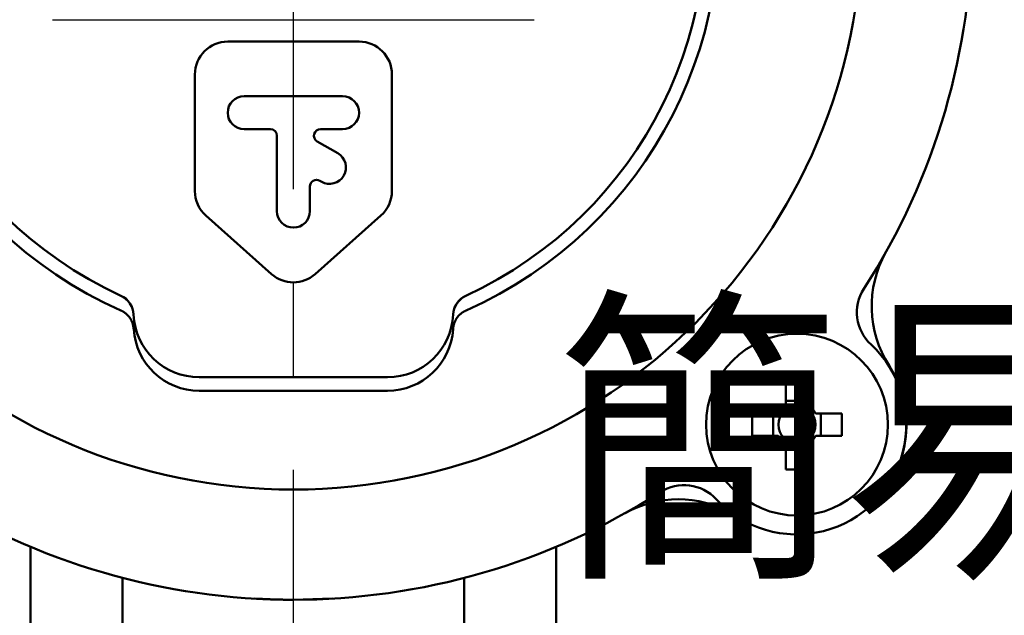
# Model space of a CAD drawing. Units: millimetres. Extents: x 0 to 1554, y -2 to 1099.
# Drawn here: x 443 to 488, y 897 to 924 of the extents above; entities that cross this region are included whole.
import ezdxf

# ---------------------------------------------------------------- set-up
doc = ezdxf.new("R2010")
doc.units = ezdxf.units.MM
doc.header["$LTSCALE"] = 0.672992
doc.linetypes.add('CENTER', pattern=[50.8, 31.75, -6.35, 6.35, -6.35])
doc.layers.add('NoLayerName_001', color=7, linetype='Continuous')
doc.styles.get("Standard").update_dxf_attribs({"font": 'txt', "bigfont": 'extfont2'})
doc.dimstyles.get("Standard").update_dxf_attribs({"dimtxt": 2.5, "dimasz": 2.5, "dimexe": 1.25, "dimexo": 0.625, "dimtad": 1, "dimzin": 0, "dimdsep": 46, "dimtxsty": 'Standard', "dimcen": 2.5, "dimadec": 0, "dimazin": 0, "dimtfac": 0.75, "dimtmove": 0, "dimatfit": 3, "dimfxl": 1, "dimarcsym": 0})

# ---------------------------------------------------------------- blocks, each defined once
blk = doc.blocks.new('_OPEN30')
at = {"color": 0, "linetype": 'ByBlock', "lineweight": -2}
for p, q in [((-1, 0.267949), (0, 0)), ((0, 0), (-1, -0.267949)), ((0, 0), (-1, 0))]:
    blk.add_line(p, q, dxfattribs=at)
blk = doc.blocks.new('*D28')
at = {"layer": 'Defpoints', "color": 0}
for p in [(440.671, 983.54), (434.671, 483.54), (769.803, 483.54)]:
    blk.add_point(p, dxfattribs=at)
at = {"layer": 'NoLayerName_001', "color": 0, "linetype": 'Continuous', "lineweight": 25}
for p, q in [((440.671, 983.54), (779.978, 983.54)), ((769.803, 977.99), (769.803, 489.09)), ((434.671, 483.54), (779.978, 483.54))]:
    blk.add_line(p, q, dxfattribs=at)
at = {"layer": 'NoLayerName_001', "color": 0, "lineweight": 25, "xscale": 5.550000000000001, "yscale": 5.550000000000001, "zscale": 5.550000000000001}
for p, rotation in [((769.803, 983.54), 90), ((769.803, 483.54), 270)]:
    blk.add_blockref('_OPEN30', p, dxfattribs=dict(at, rotation=rotation))
at = {"layer": 'NoLayerName_001', "color": 0, "lineweight": 25, "insert": (760.437, 733.892), "char_height": 11.1, "attachment_point": 5, "rotation": 90}
blk.add_mtext('(500)', dxfattribs=at)
blk = doc.blocks.new('*D30')
at = {"layer": 'Defpoints', "color": 0}
for p in [(469.671, 983.54), (678.541, 834.54), (696.951, 834.54)]:
    blk.add_point(p, dxfattribs=at)
at = {"layer": 'NoLayerName_001', "color": 0, "linetype": 'Continuous', "lineweight": 25}
for p, q in [((469.671, 983.54), (707.126, 983.54)), ((696.951, 977.99), (696.951, 840.09)), ((678.541, 834.54), (707.126, 834.54))]:
    blk.add_line(p, q, dxfattribs=at)
at = {"layer": 'NoLayerName_001', "color": 0, "lineweight": 25, "xscale": 5.550000000000001, "yscale": 5.550000000000001, "zscale": 5.550000000000001}
for p, rotation in [((696.951, 983.54), 90), ((696.951, 834.54), 270)]:
    blk.add_blockref('_OPEN30', p, dxfattribs=dict(at, rotation=rotation))
at = {"layer": 'NoLayerName_001', "color": 0, "lineweight": 25, "insert": (687.462, 909.04), "char_height": 11.1, "attachment_point": 5, "rotation": 90}
blk.add_mtext('\\A1;149{\\H8.880000;%%p1}', dxfattribs=at)
blk = doc.blocks.new('*D32')
at = {"layer": 'Defpoints', "color": 0}
for p in [(455.171, 988.439), (455.171, 889.984), (336.331, 848.663)]:
    blk.add_point(p, dxfattribs=at)
at = {"layer": 'NoLayerName_001', "color": 0, "linetype": 'Continuous', "lineweight": 25}
for p, q in [((336.331, 848.663), (336.331, 900.159)), ((341.881, 889.984), (449.621, 889.984))]:
    blk.add_line(p, q, dxfattribs=at)
at = {"layer": 'NoLayerName_001', "color": 0, "lineweight": 25, "xscale": 5.550000000000001, "yscale": 5.550000000000001, "zscale": 5.550000000000001, "rotation": 180}
blk.add_blockref('_OPEN30', (336.331, 889.984), dxfattribs=at)
at = {"layer": 'NoLayerName_001', "color": 0, "lineweight": 25, "xscale": 5.550000000000001, "yscale": 5.550000000000001, "zscale": 5.550000000000001}
blk.add_blockref('_OPEN30', (455.171, 889.984), dxfattribs=at)
at = {"layer": 'NoLayerName_001', "color": 0, "lineweight": 25, "insert": (395.751, 899.35), "char_height": 11.1, "attachment_point": 5}
blk.add_mtext('(119)', dxfattribs=at)
blk = doc.blocks.new('*D39')
at = {"layer": 'Defpoints', "color": 0}
for p in [(232.171, 997.435), (232.171, 841.14), (678.171, 841.14)]:
    blk.add_point(p, dxfattribs=at)
at = {"layer": 'NoLayerName_001', "color": 0, "linetype": 'Continuous', "lineweight": 25}
for p, q in [((232.171, 841.14), (232.171, 1007.61)), ((678.171, 841.14), (678.171, 1007.61)), ((672.621, 997.435), (237.721, 997.435))]:
    blk.add_line(p, q, dxfattribs=at)
at = {"layer": 'NoLayerName_001', "color": 0, "lineweight": 25, "xscale": 5.550000000000001, "yscale": 5.550000000000001, "zscale": 5.550000000000001, "rotation": 180}
blk.add_blockref('_OPEN30', (232.171, 997.435), dxfattribs=at)
at = {"layer": 'NoLayerName_001', "color": 0, "lineweight": 25, "xscale": 5.550000000000001, "yscale": 5.550000000000001, "zscale": 5.550000000000001}
blk.add_blockref('_OPEN30', (678.171, 997.435), dxfattribs=at)
at = {"layer": 'NoLayerName_001', "color": 0, "lineweight": 25, "insert": (455.171, 1006.924), "char_height": 11.1, "attachment_point": 5}
blk.add_mtext('(446)', dxfattribs=at)

msp = doc.modelspace()

# ---------------------------------------------------------------- linework, layer by layer
at = {"layer": 'NoLayerName_001', "color": 7, "linetype": 'CENTER', "lineweight": 25}
msp.add_line((455.171, 471.856), (455.171, 988.439), dxfattribs=at)
at = {"layer": 'NoLayerName_001', "color": 7, "linetype": 'Continuous', "lineweight": 25}
msp.add_line((444.171, 924.04), (466.171, 924.04), dxfattribs=at)
at = {"layer": 'NoLayerName_001', "color": 7, "linetype": 'Continuous', "lineweight": 50}
for p, q in [((458.171, 923.04), (452.171, 923.04)), ((450.671, 921.54), (450.671, 916.212)), ((459.671, 916.212), (459.671, 921.54)), ((457.421, 920.54), (452.921, 920.54)), ((452.921, 919.04), (454.121, 919.04)), ((454.421, 918.74), (454.421, 915.29)), ((456.409, 919.04), (457.421, 919.04)), ((457.196, 917.939), (456.259, 918.48)), ((456.371, 916.684), (456.446, 916.64)), ((455.921, 915.29), (455.921, 916.424)), ((451.173, 915.092), (454.173, 912.42)), ((456.169, 912.42), (459.169, 915.092)), ((477.656, 907.582), (477.656, 906.393)), ((478.686, 906.393), (478.686, 907.582)), ((459.471, 907.088), (450.871, 907.088)), ((478.686, 906.628), (477.656, 906.628)), ((477.318, 906.055), (476.128, 906.055)), ((477.083, 906.055), (477.083, 905.025)), ((480.213, 906.055), (479.024, 906.055)), ((479.259, 905.025), (479.259, 906.055)), ((476.128, 905.025), (477.318, 905.025)), ((479.024, 905.025), (480.213, 905.025)), ((477.656, 904.687), (477.656, 903.497)), ((477.656, 904.452), (478.686, 904.452)), ((478.686, 903.497), (478.686, 904.687)), ((443.171, 885.136), (443.171, 899.957)), ((467.171, 899.957), (467.171, 885.136)), ((455.171, 897.54), (456.948, 897.591))]:
    msp.add_line(p, q, dxfattribs=at)
at = {"layer": 'NoLayerName_001', "color": 8, "linetype": 'Continuous', "lineweight": 50}
for p, q in [((459.471, 907.705), (450.871, 907.705)), ((447.371, 898.537), (447.371, 887.04)), ((462.971, 887.04), (462.971, 898.537))]:
    msp.add_line(p, q, dxfattribs=at)
msp.add_lwpolyline([(482.358, 908.234), (482.363, 908.237), (482.373, 908.243), (482.376, 908.245)], dxfattribs=at)
msp.add_circle((455.171, 928.54), 25.965, dxfattribs=at)
at = {"layer": 'NoLayerName_001', "color": 7, "linetype": 'Continuous', "lineweight": 50}
for radius in [4.15, 0.851]:
    msp.add_circle((478.171, 905.54), radius, dxfattribs=at)
for centre, radius, start, end in [((455.171, 928.54), 19.451, 293.9216, 246.0784), ((455.171, 928.54), 31, 327.1992, 32.7253), ((452.171, 921.54), 1.5, 90, 180), ((458.171, 921.54), 1.5, 0, 90), ((452.921, 919.79), 0.75, 90, 270), ((457.421, 919.79), 0.75, 270, 90), ((454.121, 918.74), 0.3, 0, 90), ((456.409, 918.74), 0.3, 90, 240), ((456.821, 917.29), 0.75, 240, 60), ((456.221, 916.424), 0.3, 60, 180), ((452.171, 916.212), 1.5, 180, 228.3032), ((458.171, 916.212), 1.5, 311.6968, 0), ((455.171, 915.29), 0.75, 180, 0), ((486.581, 910.95), 5, 150.7509, 212.7527), ((455.171, 913.54), 1.5, 228.3032, 311.6968), ((482.909, 910.663), 2, 147.1992, 227.2276), ((478.156, 905.525), 5, 222.6969, 47.2276), ((478.171, 905.54), 5, 314.8583, 32.7527), ((478.171, 885.07), 22.518, 88.6895, 91.3105), ((478.171, 905.54), 0.997, 121.1149, 148.8851), ((478.171, 905.54), 0.997, 31.1149, 58.8851), ((498.633, 905.54), 22.511, 178.6891, 181.3109), ((457.708, 905.54), 22.511, 358.6891, 1.3109), ((478.171, 905.54), 0.997, 211.1149, 238.8851), ((478.171, 905.54), 0.997, 301.1149, 328.8851), ((478.171, 926.009), 22.518, 268.6895, 271.3105), ((473.011, 900.778), 2, 42.6969, 122.7253), ((455.171, 928.54), 31, 237.1992, 302.7253), ((472.761, 897.13), 5, 60.9828, 119.2491)]:
    msp.add_arc(centre, radius, start, end, dxfattribs=at)
at = {"layer": 'NoLayerName_001', "color": 8, "linetype": 'Continuous', "lineweight": 50}
for centre, radius, start, end in [((455.171, 928.54), 18.835, 294.7155, 245.2845), ((446.876, 910.517), 0.999, 2.6673, 65.3366), ((446.876, 910.521), 1.001, 2.6374, 65.2303), ((463.465, 910.521), 1.001, 114.7696, 177.3626), ((463.466, 910.517), 0.999, 114.6634, 177.3327), ((450.87, 910.704), 2.999, 182.6757, 270.0196), ((459.472, 910.704), 2.999, 269.9804, 357.3243)]:
    msp.add_arc(centre, radius, start, end, dxfattribs=at)
at = {"layer": 'NoLayerName_001', "color": 7, "linetype": 'Continuous', "lineweight": 50}
for centre, major_axis, start_param, end_param in [((450.871, 910.091), (0, -3.002), 4.773977, 6.283185), ((459.471, 910.091), (0, 3.002), 3.141593, 4.650801)]:
    msp.add_ellipse(centre, major_axis=major_axis, ratio=0.99927, start_param=start_param, end_param=end_param, dxfattribs=at)
at = {"layer": 'NoLayerName_001', "color": 8, "linetype": 'Continuous', "lineweight": 50}
for points, knots in [([(447.293, 911.425), (447.293, 911.426), (447.293, 911.427), (447.294, 911.429), (447.295, 911.429), (447.296, 911.43), (447.296, 911.43)], [0, 0, 0, 0, 0.001732809, 0.00368455, 0.005470483, 0.005775756, 0.005775756, 0.005775756, 0.005775756]), ([(463.046, 911.43), (463.046, 911.43), (463.047, 911.429), (463.048, 911.427), (463.049, 911.426), (463.049, 911.425), (463.049, 911.425)], [0, 0, 0, 0, 0.001802301, 0.003761828, 0.005483406, 0.005775697, 0.005775697, 0.005775697, 0.005775697]), ([(447.876, 910.567), (447.876, 910.567), (447.875, 910.566), (447.874, 910.565), (447.874, 910.564), (447.874, 910.564)], [0, 0, 0, 0, 0.001791796, 0.00367686, 0.004334582, 0.004334582, 0.004334582, 0.004334582]), ([(462.468, 910.564), (462.467, 910.564), (462.467, 910.566), (462.466, 910.567), (462.466, 910.567), (462.466, 910.567)], [0, 0, 0, 0, 0.001925609, 0.003874772, 0.004335997, 0.004335997, 0.004335997, 0.004335997])]:
    msp.add_open_spline(points, degree=3, knots=knots, dxfattribs=at)
at = {"layer": 'NoLayerName_001', "color": 7, "linetype": 'Continuous', "lineweight": 50}
for points, knots in [([(447.877, 909.906), (447.875, 909.918), (447.871, 909.942), (447.865, 909.978), (447.858, 910.014), (447.852, 910.05), (447.844, 910.085), (447.836, 910.121), (447.826, 910.156), (447.816, 910.19), (447.804, 910.224), (447.79, 910.258), (447.775, 910.291), (447.758, 910.323), (447.74, 910.355), (447.721, 910.385), (447.701, 910.416), (447.679, 910.445), (447.656, 910.474), (447.633, 910.502), (447.608, 910.529), (447.582, 910.555), (447.556, 910.581), (447.529, 910.605), (447.501, 910.628), (447.472, 910.651), (447.442, 910.672), (447.412, 910.692), (447.381, 910.71), (447.349, 910.728), (447.316, 910.744), (447.295, 910.754), (447.284, 910.759)], [0, 0, 0, 0, 0.036615, 0.0732, 0.109725, 0.146168, 0.182514, 0.21876, 0.254914, 0.291002, 0.327071, 0.363183, 0.399376, 0.435661, 0.472039, 0.508508, 0.545056, 0.581668, 0.618321, 0.65499, 0.691645, 0.728265, 0.76484, 0.801363, 0.837832, 0.874246, 0.910607, 0.946921, 0.983199, 1.019452, 1.055708, 1.091981, 1.091981, 1.091981, 1.091981]), ([(463.058, 910.759), (463.047, 910.753), (463.026, 910.741), (462.994, 910.723), (462.963, 910.705), (462.932, 910.686), (462.901, 910.666), (462.871, 910.646), (462.842, 910.625), (462.813, 910.603), (462.785, 910.58), (462.759, 910.556), (462.733, 910.53), (462.709, 910.503), (462.685, 910.475), (462.663, 910.446), (462.642, 910.417), (462.621, 910.386), (462.602, 910.355), (462.585, 910.323), (462.568, 910.29), (462.552, 910.257), (462.538, 910.223), (462.524, 910.189), (462.512, 910.155), (462.501, 910.12), (462.492, 910.085), (462.484, 910.05), (462.477, 910.014), (462.472, 909.978), (462.468, 909.942), (462.466, 909.918), (462.465, 909.906)], [0, 0, 0, 0, 0.036616, 0.073201, 0.109727, 0.14617, 0.182516, 0.218761, 0.254915, 0.291003, 0.327072, 0.363184, 0.399378, 0.435664, 0.472044, 0.508514, 0.545063, 0.581676, 0.61833, 0.655, 0.691655, 0.728274, 0.764847, 0.801369, 0.837837, 0.874249, 0.910609, 0.946922, 0.983198, 1.019451, 1.055707, 1.091981, 1.091981, 1.091981, 1.091981]), ([(453.393, 897.591), (453.511, 897.585), (453.688, 897.577), (453.894, 897.568), (454.012, 897.564), (454.101, 897.56), (454.19, 897.557), (454.278, 897.554), (454.367, 897.551), (454.456, 897.549), (454.545, 897.547), (454.634, 897.545), (454.723, 897.543), (454.813, 897.542), (454.902, 897.541), (455.022, 897.54), (455.111, 897.54), (455.171, 897.54)], [0, 0, 0, 0, 0.354036, 0.531184, 0.619813, 0.708488, 0.797216, 0.886004, 0.97486, 1.06379, 1.152803, 1.241907, 1.331108, 1.420417, 1.509839, 1.599359, 1.778562, 1.778562, 1.778562, 1.778562])]:
    msp.add_open_spline(points, degree=3, knots=knots, dxfattribs=at)

# ---------------------------------------------------------------- texts
at = {"layer": 'NoLayerName_001', "color": 7, "linetype": 'Continuous', "lineweight": 25, "insert": (650.195, 899.636), "char_height": 10.5, "width": 171.09483, "attachment_point": 9, "line_spacing_factor": 0.8}
msp.add_mtext('\\A1;\\W0.912871;\\T0.912871;簡易ヘッダー６－１／２Ｍ×２', dxfattribs=at)

# ---------------------------------------------------------------- dimensions: what is measured, and where the dimension line sits
at = {"layer": 'NoLayerName_001', "color": 7, "linetype": 'Continuous', "lineweight": 25}
for base, p1, p2, angle, override, picture, middle in [((232.171, 997.435), (678.171, 841.14), (232.171, 841.14), 180, {"dimtxt": 11.1, "dimasz": 5.55, "dimexe": 10.175, "dimexo": 0, "dimgap": 3.7, "dimdec": 1, "dimzin": 8, "dimpost": '(<>)', "dimblk": 'OPEN30', "dimclrd": 0, "dimclre": 0, "dimclrt": 0, "dimtp": 0, "dimtm": 0, "dimlwd": 25, "dimlwe": 25}, '*D39', (455.171, 997.435)), ((769.803, 483.54), (440.671, 983.54), (434.671, 483.54), 270, {"dimtxt": 11.1, "dimasz": 5.55, "dimexe": 10.175, "dimexo": 0, "dimgap": 3.7, "dimdec": 1, "dimzin": 8, "dimpost": '(<>)', "dimblk": 'OPEN30', "dimclrd": 0, "dimclre": 0, "dimclrt": 0, "dimtp": 0, "dimtm": 0, "dimlwd": 25, "dimlwe": 25}, '*D28', (769.803, 733.892)), ((696.951, 834.54), (469.671, 983.54), (678.541, 834.54), 270, {"dimtxt": 11.1, "dimasz": 5.55, "dimexe": 10.175, "dimexo": 0, "dimgap": 3.7, "dimdec": 1, "dimzin": 8, "dimblk": 'OPEN30', "dimclrd": 0, "dimclre": 0, "dimclrt": 0, "dimtol": 1, "dimtp": 1, "dimtm": 1, "dimtfac": 0.8, "dimtolj": 1, "dimlwd": 25, "dimlwe": 25}, '*D30', (696.951, 909.04))]:
    dim = msp.add_linear_dim(base=base, p1=p1, p2=p2, angle=angle, dimstyle='Standard', override=override, dxfattribs=at)
    dim.commit()
    dim.dimension.update_dxf_attribs({"geometry": picture, "text_midpoint": middle, "dimtype": 160})
dim = msp.add_linear_dim(base=(455.171, 889.984), p1=(336.331, 848.663), p2=(455.171, 988.439), dimstyle='Standard', override={"dimtxt": 11.1, "dimasz": 5.55, "dimexe": 10.175, "dimexo": 0, "dimgap": 3.7, "dimdec": 0, "dimzin": 8, "dimpost": '(<>)', "dimblk": 'OPEN30', "dimse2": 1, "dimclrd": 0, "dimclre": 0, "dimclrt": 0, "dimtp": 0, "dimtm": 0, "dimlwd": 25, "dimlwe": 25}, dxfattribs=at)
dim.commit()
dim.dimension.update_dxf_attribs({"geometry": '*D32', "text_midpoint": (395.751, 889.984), "dimtype": 160})

doc.saveas('drawing.dxf')
